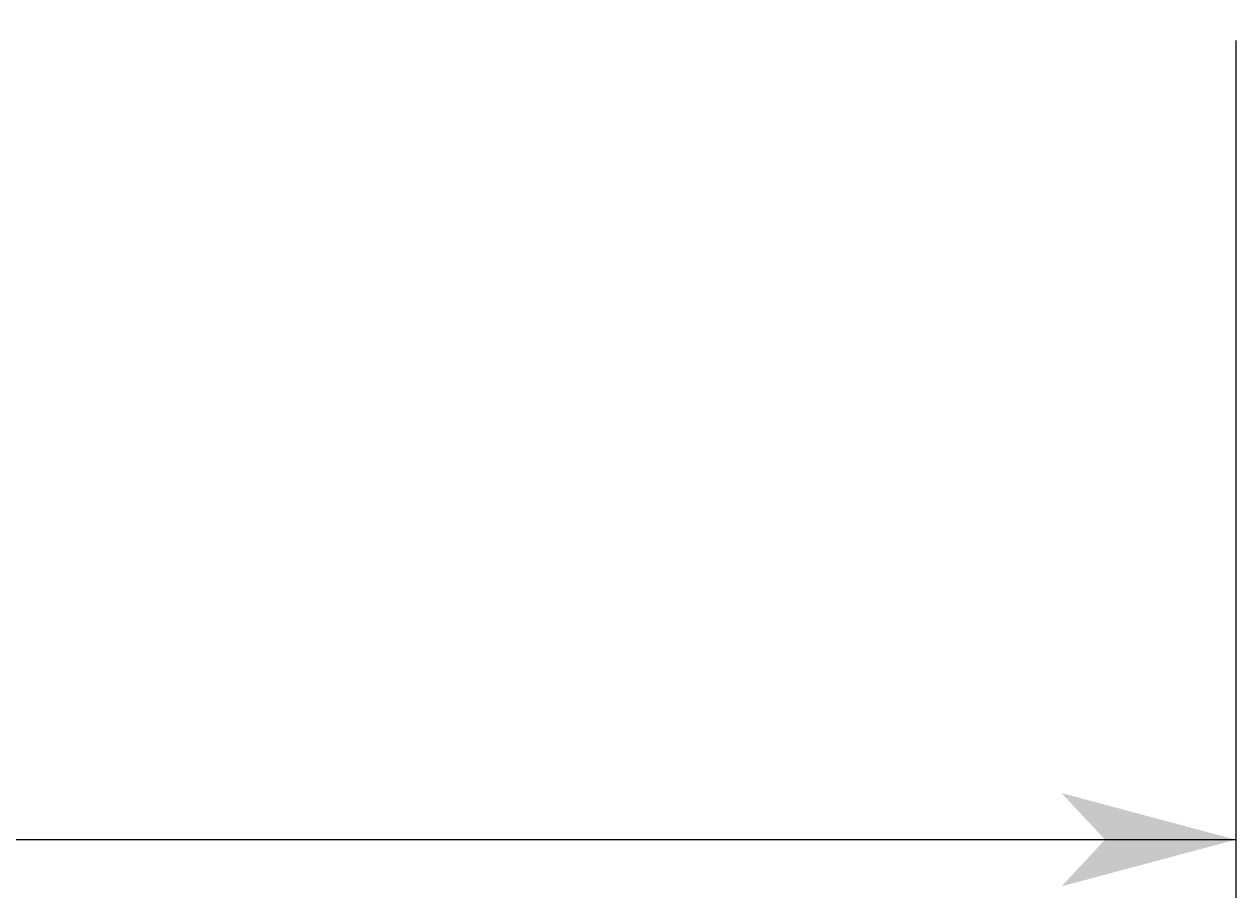
# Model space of a CAD drawing. Extents: x -437 to 1154, y -429 to 686.
# Drawn here: x 222 to 285, y -124 to -79 of the extents above; entities that cross this region are included whole.
import ezdxf

# ---------------------------------------------------------------- set-up
doc = ezdxf.new("R2010")
doc.units = 0
doc.layers.get('0').update_dxf_attribs({"linetype": 'CONTINUOUS'})
doc.layers.add('ﾚｲﾔ_2', color=7, linetype='CONTINUOUS')
doc.styles.get("Standard").update_dxf_attribs({"font": 'txt', "bigfont": 'extfont'})
doc.dimstyles.get("Standard").update_dxf_attribs({"dimtxt": 0.18, "dimasz": 0.18, "dimexe": 0.18, "dimexo": 0.0625, "dimgap": 0.09, "dimtad": 0, "dimtih": 1, "dimtoh": 1, "dimzin": 0, "dimcen": 0.09, "dimazin": 3, "dimtfac": 1, "dimtofl": 0, "dimtmove": 0, "dimatfit": 3})

# ---------------------------------------------------------------- blocks, each defined once
blk = doc.blocks.new('*D96')
at = {"color": 0}
for p, q in [((-330.566, -79.816), (-330.566, -124.105)), ((284.634, -79.816), (284.634, -124.105)), ((-330.566, -121.105), (-6.297, -121.105)), ((-330.566, -121.105), (-39.635, -121.105)), ((-330.566, -121.105), (-315.566, -121.105)), ((284.634, -121.105), (-39.635, -121.105)), ((284.634, -121.105), (-6.297, -121.105)), ((284.634, -121.105), (269.634, -121.105))]:
    blk.add_line(p, q, dxfattribs=at)
for points in [[(-330.566, -121.105), (-321.565, -118.694), (-321.565, -123.517), (-323.815, -121.105)], [(284.634, -121.105), (275.634, -123.517), (275.634, -118.694), (277.884, -121.105)]]:
    blk.add_solid(points, dxfattribs=at)
blk.add_text('615.2', height=8.0962, dxfattribs=at).set_placement((-34.872, -116.677))

msp = doc.modelspace()

# ---------------------------------------------------------------- dimensions: what is measured, and where the dimension line sits
at = {"layer": 'ﾚｲﾔ_2'}
dim = msp.add_linear_dim(base=(-330.566, -121.105), p1=(-330.566, -77.816), p2=(284.634, -77.816), angle=180, dimstyle='Standard', dxfattribs=at)
dim.commit()
dim.dimension.update_dxf_attribs({"geometry": '*D96', "text_midpoint": (-22.966, -121.105), "dimtype": 128})

doc.saveas('drawing.dxf')
